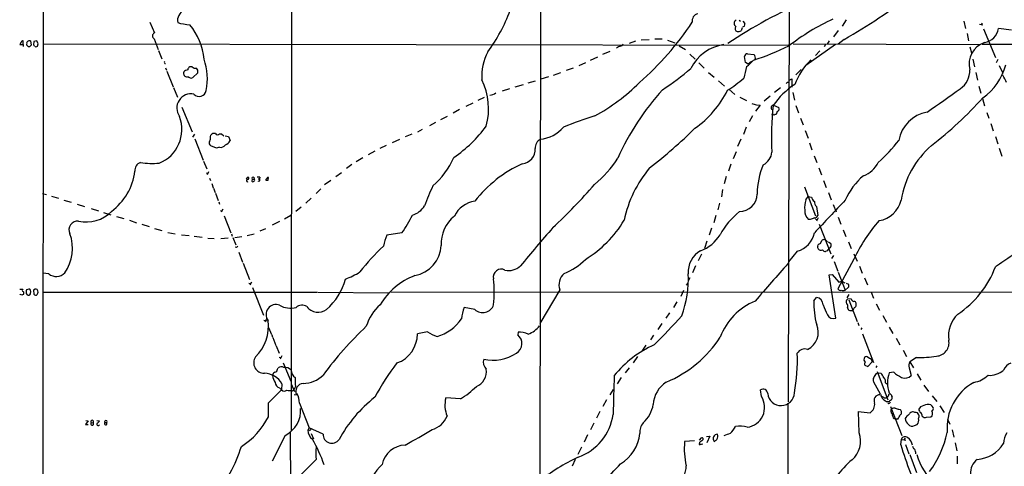
# Model space of a CAD drawing. Extents: x 5 to 1049, y 2 to 885.
# Drawn here: x 47 to 365, y 245 to 389 of the extents above; entities that cross this region are included whole.
import ezdxf

# ---------------------------------------------------------------- set-up
doc = ezdxf.new("R2010")
doc.units = 0
doc.header["$MEASUREMENT"] = 0
doc.layers.add('MAIN', color=5, linetype='CONTINUOUS')

msp = doc.modelspace()

# ---------------------------------------------------------------- linework, layer by layer
at = {"layer": 'MAIN'}
for p, q in [((295.656, 265.5146), (296.2487, 519.5993)), ((54.864, 469.0533), (54.6947, 61.0446)), ((215.5613, 450.8499), (215.3073, 223.6046)), ((135.128, 440.7746), (134.9587, 256.2859)), ((279.7387, 388.7046), (280.162, 388.4506)), ((280.924, 388.3659), (281.6013, 387.6039)), ((314.3673, 388.7893), (313.0127, 386.7573)), ((352.298, 388.4506), (352.8907, 386.0799)), ((89.3233, 388.0273), (90.7627, 384.6406)), ((280.67, 386.2493), (280.416, 385.3179)), ((281.5167, 386.8419), (280.8393, 386.5033)), ((311.7427, 385.4026), (310.2187, 383.3706)), ((357.378, 387.4346), (358.4787, 387.1806)), ((358.2247, 387.7733), (357.9707, 387.3499)), ((358.648, 385.9106), (362.6273, 376.6819)), ((367.792, 385.4873), (363.5587, 386.0799)), ((48.3447, 380.8306), (48.3447, 382.0159)), ((50.7153, 382.0159), (50.9693, 380.6613)), ((51.816, 381.8466), (51.7313, 380.7459)), ((52.832, 382.0159), (51.816, 381.8466)), ((53.1707, 381.0846), (52.832, 382.0159)), ((90.678, 382.6933), (91.948, 379.3066)), ((246.2953, 381.9313), (244.1787, 381.1693)), ((248.0733, 382.3546), (250.698, 382.5239)), ((252.476, 382.6933), (254.8467, 382.6933)), ((256.6247, 382.2699), (258.9953, 381.4233)), ((308.864, 382.0159), (308.1867, 380.9999)), ((313.69, 382.5239), (311.7427, 380.9999)), ((353.3987, 384.3866), (353.822, 382.0159)), ((47.752, 381.5926), (47.244, 380.9153)), ((47.244, 380.9153), (48.3447, 380.8306)), ((48.3447, 380.8306), (48.3447, 380.2379)), ((49.53, 380.6613), (49.53, 381.0846)), ((50.4613, 380.1533), (50.038, 380.1533)), ((51.9853, 380.3226), (52.4933, 380.1533)), ((53.0013, 380.3226), (53.1707, 381.0846)), ((54.7793, 381.0846), (295.91, 380.6613)), ((92.1173, 378.9679), (93.218, 376.2586)), ((235.712, 377.6979), (238.0827, 378.7139)), ((260.35, 380.4919), (262.382, 379.2219)), ((297.18, 381.0846), (357.2933, 380.8306)), ((310.896, 380.9153), (301.3287, 374.1419)), ((305.816, 378.7986), (304.3767, 377.3593)), ((307.6787, 380.9153), (307.2553, 380.1533)), ((354.33, 380.1533), (354.838, 378.2059)), ((358.3093, 380.9999), (400.7273, 380.9999)), ((231.7327, 375.8353), (234.1033, 376.8513)), ((263.8213, 377.7826), (265.5147, 376.1739)), ((281.7707, 375.0733), (281.432, 377.0206)), ((282.448, 377.8673), (284.48, 377.6133)), ((355.2613, 376.0893), (355.7693, 373.6339)), ((363.3047, 376.0046), (362.7967, 374.9886)), ((94.4033, 373.3799), (94.6573, 372.6179)), ((94.8267, 372.2793), (96.8587, 367.1993)), ((102.9547, 373.6339), (102.1927, 373.6339)), ((223.9433, 372.5333), (226.2293, 373.3799)), ((228.0073, 374.1419), (230.2087, 375.0733)), ((266.7, 374.9886), (268.478, 373.2106)), ((282.6173, 374.5653), (281.7707, 375.0733)), ((283.718, 375.3273), (282.6173, 374.5653)), ((298.0267, 371.0939), (299.8047, 372.7873)), ((363.728, 374.1419), (364.9133, 371.6019)), ((102.616, 369.9933), (103.2087, 370.1626)), ((103.2087, 370.1626), (104.8173, 371.7713)), ((218.1013, 370.4166), (215.646, 369.6546)), ((219.7947, 371.0093), (222.1653, 371.8559)), ((269.8327, 371.8559), (271.6107, 370.3319)), ((273.05, 369.1466), (274.9973, 367.4533)), ((295.8253, 369.2313), (296.7567, 369.7393)), ((296.7567, 369.7393), (296.7567, 367.1146)), ((356.1927, 371.8559), (356.7853, 369.4006)), ((96.9433, 367.0299), (98.2133, 363.8126)), ((205.486, 366.6066), (203.1153, 365.8446)), ((209.8887, 367.8766), (207.264, 367.1146)), ((213.868, 369.0619), (211.4973, 368.3846)), ((276.4367, 366.4373), (278.2993, 364.7439)), ((293.116, 366.8606), (291.1687, 365.3366)), ((295.3173, 368.7233), (295.7407, 368.7233)), ((357.2087, 367.3686), (357.886, 365.1673)), ((197.358, 363.7279), (195.326, 362.7966)), ((279.908, 363.8973), (282.1093, 362.7966)), ((289.7293, 364.2359), (287.8667, 362.5426)), ((297.0953, 365.3366), (297.6033, 362.8813)), ((358.394, 363.4739), (359.0713, 361.0186)), ((99.6527, 360.6799), (102.9547, 352.6366)), ((189.3993, 359.8333), (187.2827, 358.7326)), ((191.516, 360.9339), (193.802, 362.0346)), ((286.512, 361.2726), (285.0727, 359.3253)), ((285.3267, 361.3573), (286.512, 361.2726)), ((290.83, 361.2726), (292.608, 360.5106)), ((298.0267, 361.1879), (298.8733, 358.8173)), ((183.3033, 356.6159), (185.5047, 357.7166)), ((284.0567, 357.8859), (282.956, 355.8539)), ((291.084, 358.0553), (290.322, 358.3939)), ((292.0153, 359.2406), (291.6767, 358.3093)), ((299.5507, 357.1239), (300.3973, 354.9226)), ((359.7487, 358.9019), (360.426, 357.0393)), ((175.8527, 352.7213), (177.4613, 353.4833)), ((181.61, 355.6846), (179.6627, 354.5839)), ((282.0247, 354.1606), (281.0933, 351.7899)), ((361.0187, 355.3459), (361.7807, 352.9753)), ((103.7167, 351.9593), (103.124, 350.9433)), ((103.886, 350.4353), (106.5107, 343.5773)), ((108.8813, 351.1126), (108.966, 351.6206)), ((111.76, 352.0439), (112.4373, 352.0439)), ((112.4373, 352.0439), (113.1993, 351.3666)), ((113.6227, 351.3666), (114.7233, 351.1126)), ((114.7233, 351.1126), (115.2313, 349.8426)), ((169.926, 350.1813), (167.64, 349.1653)), ((173.99, 351.9593), (171.7887, 351.0279)), ((280.2467, 350.2659), (279.2307, 347.8953)), ((301.0747, 353.0599), (302.006, 350.6046)), ((362.5427, 351.1973), (363.3047, 348.8266)), ((110.8287, 347.3873), (108.966, 348.1493)), ((111.76, 347.7259), (110.8287, 347.3873)), ((163.7453, 347.3873), (165.7773, 348.3186)), ((302.4293, 349.1653), (303.1913, 346.8793)), ((363.8127, 347.3873), (364.6593, 344.8473)), ((158.1573, 344.2546), (155.956, 342.9846)), ((159.9353, 345.3553), (162.1367, 346.5406)), ((278.7227, 346.2019), (277.7913, 343.9159)), ((303.9533, 344.9319), (304.8, 342.7306)), ((106.68, 343.2386), (107.696, 340.6986)), ((154.6013, 342.1379), (152.8233, 340.8679)), ((277.0293, 342.2226), (276.2673, 340.0213)), ((305.4773, 341.0373), (306.324, 338.7513)), ((107.5267, 339.4286), (108.0347, 339.2593)), ((108.2887, 339.7673), (107.7807, 338.8359)), ((108.6273, 337.7353), (108.8813, 336.9733)), ((120.396, 337.5659), (120.9887, 338.0739)), ((122.3433, 337.3966), (122.2587, 336.7193)), ((122.3433, 337.3966), (123.0207, 337.3966)), ((124.2907, 337.4813), (124.714, 337.4813)), ((124.7987, 337.9893), (124.714, 337.4813)), ((126.8307, 337.3119), (126.8307, 337.0579)), ((127.508, 337.0579), (127.5927, 337.9046)), ((149.352, 338.2433), (151.2147, 339.5133)), ((275.59, 338.2433), (274.9127, 335.8726)), ((109.3047, 335.9573), (109.8127, 334.6026)), ((109.8973, 334.4333), (110.4053, 333.0786)), ((144.526, 334.2639), (143.0867, 332.7399)), ((147.7433, 336.9733), (145.796, 335.5339)), ((274.32, 334.0946), (273.9813, 331.7239)), ((300.8207, 334.9413), (304.4613, 325.5433)), ((307.0013, 336.9733), (307.848, 334.6873)), ((54.61, 332.7399), (55.88, 332.4859)), ((57.5733, 331.8933), (59.7747, 331.2159)), ((110.49, 332.9093), (111.4213, 330.4539)), ((141.478, 331.3006), (139.7, 329.6919)), ((301.244, 330.7079), (302.0907, 331.8086)), ((302.0907, 331.8086), (303.1067, 331.5546)), ((308.61, 333.0786), (309.4567, 330.7079)), ((61.5527, 330.6233), (63.9233, 329.9459)), ((65.786, 329.3533), (68.1567, 328.5913)), ((70.358, 327.9139), (72.7287, 327.1519)), ((111.5907, 330.1153), (111.8447, 329.3533)), ((138.176, 328.3373), (136.4827, 326.8979)), ((273.3887, 329.6919), (272.796, 327.4906)), ((303.6147, 330.5386), (304.1227, 330.1999)), ((304.7153, 328.5913), (305.1387, 325.6279)), ((310.134, 329.1839), (311.0653, 326.8133)), ((74.3373, 326.6439), (76.708, 325.8819)), ((78.486, 325.3739), (80.8567, 324.6966)), ((112.0987, 327.3213), (112.6067, 327.1519)), ((112.8607, 327.6599), (112.3527, 326.7286)), ((113.3687, 325.5433), (115.4853, 320.0399)), ((132.842, 324.6119), (134.874, 325.7973)), ((272.2033, 325.7126), (271.526, 323.3419)), ((305.308, 324.8659), (304.7153, 323.8499)), ((311.7427, 325.1199), (312.5893, 322.8339)), ((82.7193, 324.1039), (85.0053, 323.3419)), ((86.6987, 322.8339), (89.0693, 322.0719)), ((90.8473, 321.4793), (93.218, 320.8019)), ((126.6613, 321.3946), (124.8833, 320.5479)), ((131.1487, 323.6806), (128.8627, 322.4953)), ((270.764, 321.5639), (270.002, 319.3626)), ((302.6833, 324.3579), (302.1753, 324.3579)), ((304.4613, 324.5273), (305.054, 324.3579)), ((305.562, 322.8339), (309.372, 313.2666)), ((95.1653, 320.1246), (97.536, 319.7013)), ((99.4833, 319.4473), (102.0233, 319.1933)), ((103.632, 319.0239), (106.172, 318.6853)), ((108.0347, 318.3466), (110.0667, 318.2619)), ((114.6387, 318.3466), (112.268, 318.1773)), ((115.6547, 319.7013), (115.9087, 318.9393)), ((116.078, 318.6006), (117.094, 316.2299)), ((116.7553, 318.6006), (119.0413, 318.8546)), ((120.7347, 319.1933), (123.0207, 319.7859)), ((170.7727, 320.0399), (165.862, 319.2779)), ((313.3513, 321.0559), (314.198, 318.8546)), ((117.348, 315.2986), (116.9247, 315.4679)), ((269.3247, 317.3306), (268.5627, 315.0446)), ((305.1387, 315.8066), (305.2233, 316.1453)), ((305.9853, 316.5686), (306.4087, 317.5846)), ((307.594, 317.8386), (308.2713, 317.1613)), ((308.61, 317.1613), (309.372, 316.6533)), ((315.0447, 317.1613), (315.976, 314.9599)), ((118.0253, 313.8593), (119.2953, 310.5573)), ((267.5467, 313.1819), (266.5307, 310.9806)), ((298.5347, 314.1133), (295.656, 310.7266)), ((308.1867, 314.2826), (307.6787, 314.0286)), ((310.2187, 312.7586), (309.626, 311.7426)), ((316.8227, 313.2666), (317.8387, 310.8959)), ((119.4647, 310.2186), (121.4967, 304.9693)), ((265.684, 309.3719), (264.668, 307.1706)), ((310.388, 310.8113), (311.5733, 307.6786)), ((316.8227, 311.5733), (311.658, 302.0059)), ((318.6007, 309.2873), (319.532, 307.0859)), ((56.642, 306.8319), (54.6947, 307.0013)), ((263.8213, 305.5619), (263.2287, 304.5459)), ((308.864, 306.4933), (309.7953, 306.6626)), ((310.9807, 292.5233), (308.864, 306.4933)), ((309.7953, 306.6626), (311.912, 304.1226)), ((311.7427, 307.3399), (314.0287, 301.4979)), ((320.294, 305.5619), (321.2253, 303.2759)), ((121.3273, 303.7839), (121.92, 303.6993)), ((122.174, 304.1226), (121.666, 303.1913)), ((122.5127, 302.4293), (125.984, 293.4546)), ((262.7207, 303.1913), (263.144, 303.6993)), ((311.912, 304.1226), (312.928, 304.4613)), ((312.928, 304.4613), (313.8593, 303.9533)), ((314.96, 302.4293), (314.0287, 301.4979)), ((314.2827, 303.7839), (315.0447, 303.5299)), ((47.3287, 301.9213), (48.26, 301.8366)), ((47.4133, 300.1433), (47.3287, 300.3126)), ((49.3607, 300.4819), (49.6993, 300.0586)), ((50.2073, 301.9213), (49.4453, 301.6673)), ((50.8847, 301.1593), (50.7153, 301.5826)), ((52.2393, 301.9213), (51.7313, 301.5826)), ((51.7313, 301.5826), (51.816, 300.2279)), ((54.6947, 300.9053), (143.3407, 300.9053)), ((143.5947, 300.9053), (166.5393, 300.7359)), ((167.132, 300.9899), (460.1633, 300.9053)), ((221.742, 301.6673), (215.3073, 290.7453)), ((261.7893, 301.4133), (260.858, 299.5506)), ((303.8687, 298.1113), (304.7153, 299.2119)), ((315.1293, 300.1433), (314.5367, 299.1273)), ((322.4107, 300.9053), (323.1727, 298.9579)), ((194.31, 295.3173), (190.8387, 295.9946)), ((259.588, 297.7726), (258.4873, 295.9099)), ((315.8913, 298.7039), (314.706, 298.6193)), ((315.214, 298.4499), (317.9233, 291.4226)), ((317.5847, 296.7566), (317.5847, 297.3493)), ((324.0193, 297.1799), (325.12, 295.0633)), ((257.2173, 294.2166), (256.032, 292.5233)), ((314.7907, 295.8253), (314.96, 295.3173)), ((316.3147, 294.9786), (316.484, 295.1479)), ((326.136, 293.3699), (327.3213, 291.1686)), ((126.1533, 291.8459), (127.3387, 291.6766)), ((127, 292.2693), (126.4073, 291.1686)), ((254.762, 290.7453), (253.492, 288.8826)), ((318.0927, 291.0839), (318.4313, 290.1526)), ((328.2527, 289.6446), (329.438, 287.6126)), ((127.5927, 289.4753), (128.6087, 287.2739)), ((128.6933, 287.1046), (128.9473, 286.4273)), ((179.07, 288.1206), (175.768, 287.4433)), ((208.28, 288.0359), (208.1953, 287.1046)), ((252.0527, 287.0199), (251.0367, 285.4959)), ((319.3627, 289.3906), (319.1087, 288.8826)), ((319.6167, 287.4433), (323.1727, 278.2146)), ((129.032, 286.2579), (130.048, 283.7179)), ((130.1327, 283.5486), (131.064, 281.1779)), ((249.5973, 283.8026), (248.3273, 281.8553)), ((330.454, 286.0039), (331.6393, 283.8873)), ((131.9953, 280.3313), (131.4027, 279.3153)), ((246.888, 280.1619), (245.4487, 278.1299)), ((321.818, 279.4846), (321.1407, 280.0773)), ((332.74, 282.1939), (333.8407, 280.1619)), ((131.064, 279.9079), (131.6567, 279.8233)), ((132.334, 278.1299), (134.874, 272.2033)), ((320.1247, 279.5693), (320.04, 278.9766)), ((320.3787, 277.2833), (321.31, 276.9446)), ((321.31, 276.9446), (322.7493, 278.3839)), ((324.1887, 277.1139), (323.9347, 276.6059)), ((337.058, 279.8233), (334.8567, 278.3839)), ((334.8567, 278.3839), (336.042, 276.5213)), ((130.556, 276.0979), (130.7253, 276.4366)), ((244.1787, 276.5213), (242.9087, 274.8279)), ((324.0193, 274.6586), (324.5273, 274.8279)), ((324.358, 275.3359), (327.8293, 266.1919)), ((324.5273, 274.8279), (325.5433, 274.7433)), ((329.692, 275.0819), (328.168, 274.8279)), ((334.6873, 276.5213), (335.3647, 273.9813)), ((337.2273, 274.5739), (338.4127, 272.4573)), ((131.9953, 271.2719), (131.826, 269.3246)), ((134.9587, 271.2719), (136.0593, 268.8166)), ((241.6387, 273.3039), (240.3687, 271.3566)), ((325.374, 267.9699), (323.2573, 271.8646)), ((326.9827, 271.6106), (327.66, 271.1873)), ((339.4287, 270.8486), (340.9527, 268.8166)), ((127.6773, 265.1759), (131.826, 269.3246)), ((131.2333, 270.0019), (131.826, 269.3246)), ((135.2973, 269.0706), (135.8053, 269.3246)), ((136.398, 270.4253), (135.8053, 269.3246)), ((135.89, 267.8853), (136.7367, 267.8006)), ((238.0827, 267.8006), (239.0987, 269.4939)), ((286.9353, 267.2079), (286.5967, 269.3246)), ((328.168, 268.3933), (328.93, 267.6313)), ((342.138, 267.4619), (343.5773, 265.5993)), ((137.668, 265.0913), (140.8007, 257.1326)), ((189.6533, 266.4459), (184.912, 266.7846)), ((236.8973, 266.1919), (235.712, 263.9906)), ((295.4867, 265.0913), (295.5713, 154.8553)), ((344.5933, 264.1599), (345.948, 262.0433)), ((234.696, 262.3819), (233.5953, 260.1806)), ((318.516, 255.4393), (318.262, 262.3819)), ((329.0147, 263.3133), (328.7607, 263.9059)), ((329.0147, 263.1439), (332.3167, 254.6773)), ((331.3853, 263.1439), (331.8087, 262.9746)), ((338.328, 263.9059), (337.82, 263.1439)), ((69.342, 259.3339), (68.4953, 258.1486)), ((68.4953, 258.1486), (69.342, 258.1486)), ((68.58, 259.4186), (69.342, 259.3339)), ((70.358, 258.8259), (71.0353, 258.7413)), ((71.0353, 259.3339), (71.0353, 258.7413)), ((72.136, 259.4186), (72.9827, 259.3339)), ((74.7607, 258.8259), (75.438, 258.8259)), ((75.3533, 258.2333), (75.438, 258.8259)), ((232.7487, 258.6566), (231.648, 256.4553)), ((330.3693, 259.9266), (329.7767, 260.0113)), ((330.962, 259.9266), (330.3693, 259.9266)), ((336.3807, 257.8099), (337.312, 258.1486)), ((338.9207, 260.8579), (339.1747, 260.6039)), ((340.2753, 260.5193), (341.7147, 260.6039)), ((347.0487, 259.9266), (347.8107, 258.3179)), ((133.0113, 254.6773), (128.8627, 246.2953)), ((134.62, 255.7779), (134.7893, 229.4466)), ((140.8007, 257.1326), (140.3773, 256.3706)), ((140.8853, 256.2859), (140.3773, 256.3706)), ((145.288, 255.1006), (140.8007, 257.1326)), ((141.478, 255.2699), (142.1553, 253.5766)), ((230.7167, 254.8466), (229.616, 252.4759)), ((348.5727, 256.4553), (349.0807, 254.0846)), ((265.2607, 252.8993), (262.128, 252.6453)), ((266.8693, 252.3913), (266.7847, 251.8833)), ((266.954, 253.1533), (267.5467, 253.9153)), ((269.1553, 254.2539), (270.256, 254.4233)), ((270.256, 254.4233), (269.24, 252.3066)), ((331.978, 251.6293), (332.1473, 253.4919)), ((332.4013, 253.3226), (333.5867, 253.0686)), ((333.3327, 253.7459), (332.994, 253.2379)), ((333.502, 251.7139), (334.6027, 248.7506)), ((349.5887, 252.2219), (350.0967, 249.6819)), ((228.7693, 250.8673), (227.584, 248.4966)), ((334.8567, 248.4966), (337.058, 242.6546)), ((143.0867, 246.8879), (134.9587, 238.8446)), ((226.7373, 246.8879), (225.806, 244.7713)), ((350.1813, 247.9039), (350.1813, 245.5333))]:
    msp.add_line(p, q, dxfattribs=at)
msp.add_circle((295.9946, 380.746), 0.1197, dxfattribs=at)
for centre, radius, start, end in [((360.298, 256.4738), 150.4613, 113.004169, 124.028988), ((233.0075, 525.7173), 164.3594, 299.399139, 308.593764), ((101.962, 388.5801), 3.719, 116.029013, 189.870096), ((151.8488, 412.2049), 57.6116, 324.145259, 339.296453), ((266.9868, 388.4605), 2.4423, 104.839687, 190.217135), ((279.2551, 387.6646), 1.1683, 117.108954, 238.115223), ((338.9286, 325.4455), 69.8476, 114.422455, 128.104999), ((103.6483, 407.1722), 19.96, 254.451704, 265.817954), ((86.9674, 374.3634), 19.9567, 4.961272, 40.277899), ((181.8774, 443.4172), 99.5405, 311.228339, 326.188939), ((279.4241, 386.0194), 1.0221, 140.275536, 249.208406), ((279.4228, 386.8752), 1.8471, 258.713185, 302.528529), ((280.0349, 387.3921), 1.5807, 339.629778, 7.700518), ((358.153, 386.9136), 5.4696, 278.767427, 351.232573), ((48.2129, 381.5738), 0.4613, 73.399492, 177.664214), ((50.0381, 381.3386), 0.5681, 116.574073, 206.56054), ((50.4189, 381.0001), 1.0581, 73.733298, 126.870981), ((91.2877, 383.6423), 1.1279, 117.739614, 237.280644), ((-77.2409, 253.3823), 179.6408, 44.885454, 45.114591), ((177.7152, 253.4074), 179.6053, 134.885409, 135.114591), ((51.4351, 380.2803), 0.5518, 4.396316, 57.536771), ((10.4198, 507.2454), 133.8752, 288.316987, 288.546157), ((241.7795, 377.8197), 2.5338, 98.96381, 131.073185), ((241.0742, 381.5784), 1.2937, 283.888001, 333.43693), ((276.6845, 367.0431), 13.9235, 98.014235, 154.095449), ((256.5852, 461.9339), 90.4786, 287.900609, 295.702281), ((361.4797, 374.4863), 7.451, 109.547268, 193.850488), ((88.5666, 369.7996), 19.3344, 348.708433, 18.984481), ((212.2879, 370.779), 15.7452, 150.802215, 184.713024), ((282.4501, 376.8319), 1.0354, 90.116207, 169.499656), ((276.281, 382.3058), 10.3783, 304.165503, 321.430463), ((283.6951, 376.5745), 1.302, 338.120141, 52.925912), ((318.9883, 359.6226), 22.8744, 134.563758, 158.620514), ((94.319, 375.0795), 0.3551, 135.741688, 283.734875), ((101.9809, 370.2474), 2.4846, 98.818572, 134.310234), ((102.5515, 372.7513), 0.9527, 112.123029, 182.929976), ((104.1491, 375.0365), 1.8423, 229.583567, 277.639241), ((102.9925, 372.0165), 1.8412, 352.346955, 40.431518), ((198.4498, 451.2145), 102.0571, 303.659767, 310.080028), ((1212.9973, 160.2091), 955.0596, 167.0820072, 167.3111934), ((347.4582, 372.2862), 6.7999, 303.358454, 3.510792), ((347.3252, 379.3688), 19.2793, 305.34663, 344.791746), ((101.3124, 371.5705), 1.16, 156.916207, 275.85362), ((229.1079, 624.2471), 283.981, 243.320357, 243.54954), ((177.0641, 360.0473), 21.6926, 345.181691, 25.790276), ((251.8153, 404.1984), 45.1347, 302.420506, 310.725381), ((358.649, 366.3106), 7.7801, 16.758426, 36.37368), ((105.228, 366.4587), 2.3413, 224.124399, 349.048572), ((203.4685, 412.4587), 62.1668, 298.453227, 315.069993), ((315.7999, 310.6522), 82.388, 137.542291, 155.994318), ((246.6016, 380.7533), 32.8604, 304.958338, 333.514719), ((311.1968, 347.17), 24.7945, 123.013124, 145.572418), ((294.5974, 369.0197), 0.7785, 292.394546, 337.621867), ((136.1957, 661.9666), 365.3262, 303.992659, 306.052021), ((102.6124, 360.3287), 4.596, 78.263188, 215.927654), ((198.8862, 367.9974), 3.5164, 274.07366, 308.668715), ((261.1161, 451.8548), 131.3802, 307.934836, 317.823104), ((411.5646, 742.611), 401.6097, 251.45046, 251.679643), ((290.8386, 360.4882), 0.7845, 90.628154, 236.595548), ((374.4719, 351.295), 84.309, 173.261335, 183.520941), ((291.8355, 360.0978), 0.8759, 281.846207, 28.118662), ((87.9086, 353.462), 11.7471, 291.882109, 20.791754), ((258.0012, 273.0928), 88.2963, 106.389313, 113.345229), ((291.736, 357.3524), 0.9587, 93.546139, 132.848561), ((342.7087, 347.6633), 11.6305, 101.224912, 168.775088), ((163.428, 380.0527), 43.0191, 304.084768, 323.558515), ((213.9694, 362.4191), 12.2463, 277.070003, 317.594916), ((154.1629, 466.5175), 158.3688, 307.596284, 314.634556), ((107.1882, 350.6892), 1.7453, 320.904389, 14.040225), ((110.162, 350.5727), 1.5901, 78.095753, 138.776111), ((111.1474, 352.4224), 0.7201, 204.080445, 328.28981), ((216.8431, 347.6058), 2.9905, 117.187974, 185.819068), ((109.7617, 349.1652), 1.2904, 160.846154, 231.930306), ((112.2379, 349.3738), 1.7158, 253.827552, 328.914261), ((113.1046, 350.7006), 2.2933, 285.236712, 338.028785), ((209.2215, 347.0281), 4.6546, 275.093014, 3.380917), ((292.0317, 379.7692), 49.3213, 311.474726, 322.767515), ((361.4144, 325.798), 29.7457, 131.039497, 170.664312), ((163.6281, 354.8718), 26.0918, 311.050845, 336.394991), ((212.4073, 361.6198), 33.1034, 308.473566, 328.188045), ((285.2672, 346.6001), 5.0778, 296.437889, 354.544049), ((86.9008, 340.3698), 2.4423, 104.839687, 190.217135), ((90.0811, 371.0567), 28.5806, 262.347757, 274.425981), ((227.2837, 304.3006), 41.9814, 114.8599, 141.761114), ((281.0062, 315.9206), 39.2977, 140.272329, 167.980842), ((308.5486, 332.7954), 22.969, 156.230331, 180.560769), ((317.188, 346.3515), 8.2997, 288.858242, 334.782048), ((65.3832, 342.462), 19.2802, 306.595427, 352.473539), ((120.8546, 336.9397), 0.3755, 82.439643, 305.63349), ((120.9463, 337.6929), 0.3834, 263.66476, 83.649905), ((122.682, 337.637), 0.4153, 324.633909, 215.366091), ((122.8331, 337.0761), 0.3713, 286.087395, 59.65805), ((124.2485, 336.5075), 1.5807, 69.629778, 97.700518), ((124.46, 337.1426), 0.4201, 233.127375, 53.127375), ((211.6874, 252.8188), 119.7487, 134.893867, 135.123016), ((127.4233, 337.707), 0.2603, 49.39393, 192.519254), ((334.8366, 321.2894), 22.8055, 131.013843, 155.840197), ((122.5974, 336.9731), 0.4232, 216.84553, 323.14635), ((127.1694, 506.4078), 169.3502, 269.885409, 270.114558), ((230.0178, 310.6692), 55.023, 153.529157, 160.804238), ((96.7217, 453.5573), 180.1724, 312.97468, 319.147185), ((279.7795, 332.7003), 5.8026, 270.432495, 358.719226), ((557.3605, 458.0465), 283.981, 206.45046, 206.679643), ((172.2218, 332.3849), 6.8666, 286.389305, 328.141971), ((195.6971, 321.455), 8.9379, 98.928003, 153.388793), ((307.5845, 328.5594), 6.6946, 161.280875, 189.921714), ((2954.8759, -2172.3599), 3638.5435, 136.5352634, 136.7644447), ((306.0621, 330.0009), 1.9496, 174.141438, 226.305164), ((323.8153, 332.3736), 8.4311, 277.739426, 348.018207), ((68.8038, 334.8143), 11.248, 257.106866, 315.870976), ((131.0466, 347.2822), 48.1696, 325.559494, 333.510964), ((194.47, 316.7527), 11.0247, 127.845219, 184.040406), ((295.5069, 307.3498), 25.062, 128.740356, 151.137915), ((304.4339, 326.9907), 3.4688, 173.125543, 229.374699), ((430.3688, -14.0847), 361.7278, 110.441005, 110.670173), ((303.9186, 326.2144), 1.3537, 275.059935, 334.326485), ((65.9392, 321.1014), 2.7713, 82.644446, 208.338703), ((483.1696, 87.1907), 352.8604, 138.341485, 140.975135), ((210.9473, 342.9835), 36.8298, 301.223966, 329.161666), ((365.2476, 288.8259), 53.5015, 138.86758, 154.8384), ((50.5283, 315.1057), 13.7902, 324.87108, 19.839485), ((195.0263, 308.1202), 31.2258, 159.064111, 165.749877), ((263.1494, 325.6914), 12.1379, 289.959353, 329.040534), ((296.3183, 321.6898), 7.894, 286.306105, 347.935912), ((244.5057, 230.8854), 152.6259, 146.192738, 146.421942), ((233.6931, 245.4867), 98.4707, 134.428879, 141.023751), ((172.8959, 316.6417), 10.5977, 281.017929, 356.398035), ((305.9214, 315.4679), 0.8529, 156.60028, 224.011912), ((306.3909, 314.941), 1.6774, 103.993164, 134.113543), ((306.959, 317.2037), 0.6693, 71.559637, 145.310261), ((307.3823, 317.6271), 0.2992, 44.972923, 135.013542), ((311.1912, 312.2094), 3.6504, 124.606903, 145.393097), ((308.2345, 316.1119), 1.2598, 314.533668, 25.452395), ((270.9763, 307.5272), 7.6944, 118.602853, 185.184519), ((306.1935, 315.5385), 1.1063, 216.831573, 295.094173), ((307.7775, 315.4961), 1.4708, 220.718332, 266.148352), ((1296.5639, -1043.7599), 1643.9115, 124.3935265, 124.6227126), ((205.2639, 313.4164), 5.5346, 257.295352, 313.049536), ((215.4894, 325.8839), 20.4676, 292.074266, 315.306021), ((1036.2484, -348.6371), 991.3089, 138.3458956, 139.2822551), ((333.0264, 320.1496), 31.5402, 303.31738, 339.362842), ((59.045, 309.7368), 3.7699, 230.401666, 317.101447), ((143.5827, 328.8267), 25.3355, 290.775339, 302.354965), ((182.7236, 285.6167), 22.0492, 110.723503, 149.398066), ((202.8037, 305.794), 2.5472, 60.791368, 192.94724), ((226.5679, 303.1661), 5.0532, 132.081182, 197.253446), ((226.8347, 305.5929), 36.4996, 340.293759, 1.94531), ((27638.9533, -42504.4325), 50674.7445, 122.34740212, 122.57658527), ((133.2925, 310.4142), 19.9857, 310.940857, 344.694292), ((163.0219, 300.655), 37.5781, 354.175181, 6.982611), ((314.402, 303.0258), 0.8168, 313.090021, 38.108767), ((5.3173, 173.0586), 133.8753, 71.443693, 71.672876), ((90.5253, 173.0587), 133.8752, 108.327138, 108.556321), ((48.5342, 301.4814), 0.4487, 127.666685, 245.022443), ((48.0337, 300.5769), 0.5869, 312.376125, 57.999791), ((52.3255, 300.866), 2.9896, 164.452909, 187.381749), ((50.1416, 300.8449), 0.9022, 240.641901, 285.105283), ((50.275, 301.4725), 0.4539, 14.039305, 98.578205), ((50.546, 299.9952), 0.1706, 60.234291, 187.17083), ((-203.254, 364.1542), 261.8298, 345.849176, 346.078348), ((52.4016, 300.6441), 0.7184, 215.402324, 315.806453), ((10.228, 132.4866), 174.5654, 75.845185, 76.074368), ((51.7313, 300.9476), 1.4325, 325.842906, 34.157094), ((304.4333, 296.7426), 2.4854, 2.27596, 83.48491), ((312.4271, 302.2741), 0.8145, 199.224648, 287.645249), ((313.3514, 305.5664), 4.1245, 260.547041, 279.451589), ((130.0603, 293.6934), 3.2012, 68.504369, 217.125849), ((134.7066, 302.6831), 6.9425, 239.980473, 285.546244), ((138.4801, 293.7005), 2.987, 58.547065, 129.821044), ((143.6655, 298.8637), 4.4713, 215.793446, 307.51984), ((173.3629, 285.7037), 14.7154, 130.811441, 163.437139), ((207.8988, 290.1582), 18.0308, 161.113762, 173.276222), ((196.8714, 298.0256), 3.7277, 226.596784, 341.476105), ((292.4173, 279.4665), 20.0234, 112.040414, 159.657424), ((329.157, 297.2594), 25.3027, 178.070577, 195.713856), ((320.1902, 300.5359), 13.7781, 195.554229, 210.110273), ((315.2537, 297.7805), 1.0018, 123.142794, 216.839011), ((313.8659, 296.3137), 1.0459, 332.16083, 55.916399), ((316.881, 298.9633), 1.0231, 194.686841, 266.733186), ((315.891, 296.0794), 1.1042, 302.481141, 355.595723), ((316.8579, 297.201), 0.7418, 11.532613, 92.720065), ((316.8438, 296.7214), 0.7418, 281.525044, 2.720065), ((89.8525, 446.4639), 229.8315, 314.978424, 318.203865), ((310.2186, 294.5324), 2.1488, 205.011095, 290.772942), ((399.8812, 422.1363), 152.6259, 236.192738, 236.421942), ((315.8914, 506.6784), 211.7002, 269.885409, 270.114564), ((357.0022, 286.8236), 9.6343, 133.661777, 188.429431), ((113.5395, 289.9989), 14.0792, 314.707061, 7.190989), ((241.6724, 202.7187), 119.9686, 133.390446, 143.45731), ((177.9081, 300.7413), 14.7579, 286.574632, 324.965774), ((208.6099, 295.1532), 8.342, 290.871971, 322.439407), ((299.2358, 287.9473), 6.0834, 295.311457, 23.844771), ((165.8527, 287.3915), 9.9154, 289.508917, 0.299325), ((186.2836, 298.7378), 12.8359, 235.806799, 251.063099), ((206.0164, 284.3261), 3.531, 299.815729, 51.896454), ((208.3122, 279.8051), 8.2309, 66.592917, 90.224148), ((241.3617, 307.3635), 38.4758, 292.686384, 327.034128), ((266.9029, 251.3771), 35.6365, 114.17879, 140.63204), ((343.2443, 284.5533), 4.3139, 273.301024, 11.472209), ((200.0461, 292.9251), 13.9894, 258.214153, 303.522745), ((233.7367, 279.4724), 64.8204, 350.158694, 1.507692), ((300.9896, 279.7228), 2.8537, 72.732092, 149.343383), ((320.9229, 279.2429), 0.8624, 75.37074, 157.759362), ((337.8189, 317.3767), 37.5611, 268.839242, 278.688082), ((126.232, 278.1075), 3.3655, 145.935496, 271.54434), ((228.0406, 231.9625), 74.7668, 141.949662, 152.094996), ((200.3464, 278.3415), 3.2805, 164.274601, 225.211186), ((321.1412, 279.3156), 1.1522, 197.110772, 233.960562), ((321.2715, 277.7682), 1.016, 142.699256, 208.507392), ((321.8365, 278.5559), 0.9289, 349.328812, 91.141199), ((337.1408, 277.2372), 2.5558, 153.34171, 196.266571), ((368.7104, 274.3208), 3.824, 107.854041, 157.902828), ((126.0947, 268.0002), 6.747, 29.007012, 88.063433), ((130.2955, 273.862), 1.3535, 115.665737, 174.943162), ((133.895, 274.6207), 4.9888, 187.363623, 214.710698), ((129.5208, 276.0998), 1.0352, 280.491477, 359.89484), ((131.796, 274.9876), 1.8017, 63.92276, 126.461562), ((132.9562, 273.8945), 2.7363, 42.960774, 97.733291), ((137.8087, 275.8154), 2.8506, 181.127677, 238.358525), ((138.9081, 280.3071), 8.866, 269.645856, 316.020909), ((192.6994, 275.3653), 5.3751, 293.212867, 6.924182), ((3104.8772, 190.2573), 2866.7473, 178.3264259, 178.5769604), ((327.6611, 271.6099), 4.7494, 140.065919, 158.00616), ((320.7679, 270.6322), 6.3012, 25.087151, 40.724872), ((338.102, 271.6106), 10.442, 162.054545, 197.945455), ((336.435, 282.445), 9.9842, 227.517085, 245.104377), ((333.3719, 275.9387), 2.7933, 245.915257, 315.513447), ((354.2874, 280.1201), 8.4429, 278.943979, 314.186123), ((360.6444, 280.8867), 6.8372, 266.038093, 311.415645), ((131.5699, 271.746), 1.7762, 178.906419, 259.076584), ((145.0214, 272.1546), 8.7951, 171.93448, 191.339445), ((138.9575, 268.9451), 2.4984, 92.390336, 207.264534), ((261.2548, 264.0486), 9.3074, 122.885026, 176.18482), ((324.2733, 272.6266), 1.27, 143.130102, 216.869898), ((325.5997, 272.1186), 1.4733, 339.830837, 53.564895), ((363.7396, 257.0415), 16.8367, 118.910624, 184.88211), ((132.7711, 270.4595), 1.4769, 230.213801, 304.330295), ((138.6907, 311.5636), 42.6283, 263.146743, 265.434171), ((131.5219, 265.0256), 6.1464, 0.612452, 30.436667), ((174.0847, 291.9929), 29.9171, 301.358552, 313.870103), ((287.4696, 268.1071), 1.4981, 1.231648, 125.639047), ((293.2751, 268.6139), 4.3339, 186.287049, 357.08227), ((325.2152, 265.9102), 1.8905, 90.318239, 205.669094), ((328.4572, 268.5897), 3.1449, 191.366386, 243.771447), ((410.6364, 478.8698), 227.9691, 248.082823, 248.31202), ((327.0371, 268.0747), 1.1311, 293.643591, 358.981763), ((329.8869, 267.6906), 0.9587, 183.546139, 222.848561), ((69.2563, 264.0329), 58.4322, 356.718948, 1.120842), ((189.05, 232.3978), 43.9044, 128.086913, 151.536498), ((194.8216, 264.5139), 10.1664, 167.093965, 201.076557), ((241.9305, 266.2802), 10.1662, 312.13463, 350.874663), ((281.5193, 263.6995), 6.453, 277.515317, 32.934534), ((320.3808, 264.6326), 3.1639, 302.311746, 8.336008), ((326.9404, 267.3925), 0.6544, 212.740487, 327.254777), ((327.8072, 267.2991), 1.7, 244.199169, 288.169559), ((328.1764, 265.4214), 0.4251, 215.271348, 12.660337), ((455.6759, 96.588), 211.6803, 126.752594, 126.981777), ((328.0411, 266.8268), 1.1624, 326.890992, 10.498837), ((341.2515, 258.3209), 6.3039, 96.578472, 117.630065), ((340.9628, 262.9882), 1.653, 23.672843, 105.204045), ((129.2127, 262.6443), 8.8262, 295.491422, 4.897984), ((222.1435, 263.7558), 17.0273, 288.934757, 352.21924), ((324.5041, 301.2072), 39.3239, 260.866487, 266.454113), ((329.9667, 262.5533), 1.2181, 141.398957, 230.018578), ((330.087, 261.6348), 1.8513, 86.500503, 125.395925), ((331.9936, 261.7416), 2.8122, 182.480261, 217.972191), ((331.2724, 264.9922), 1.8517, 234.610514, 273.495464), ((326.1811, 264.041), 6.3076, 319.285006, 334.905676), ((331.1963, 262.1358), 1.0386, 312.154933, 53.867169), ((335.7282, 259.1271), 2.5058, 116.689805, 157.255078), ((336.0419, 260.7735), 1.5563, 112.381136, 157.627074), ((335.7455, 260.4758), 1.7619, 62.831398, 99.67831), ((336.7405, 260.9214), 1.1379, 18.438133, 99.636976), ((336.709, 260.8352), 1.1972, 321.865621, 21.876948), ((339.0333, 263.0874), 1.2146, 177.333821, 239.273279), ((337.0062, 260.739), 1.9182, 3.553789, 42.840912), ((340.846, 261.7581), 1.4446, 306.966674, 33.305043), ((341.6044, 263.3557), 0.9212, 299.163951, 18.755539), ((70.6543, 258.4449), 0.4827, 127.87186, 37.88123), ((70.6649, 259.1223), 0.4267, 29.738217, 224.002909), ((72.5771, 258.2838), 0.4614, 126.094939, 331.535233), ((72.0091, 259.6303), 1.0177, 286.919786, 343.067804), ((75.0146, 258.4872), 0.4233, 126.856362, 323.143638), ((75.0994, 259.08), 0.4233, 323.113861, 216.878017), ((106.306, 271.3335), 23.7999, 301.869371, 333.431611), ((178.6844, 263.4354), 7.1329, 284.823534, 338.816581), ((252.2222, 255.7304), 4.5953, 139.06426, 185.751286), ((335.9667, 260.2781), 2.5559, 184.087853, 233.133689), ((335.6282, 259.0392), 1.4413, 213.997686, 301.472342), ((335.7773, 259.4186), 1.992, 320.391451, 19.876706), ((339.8096, 261.6623), 1.2342, 239.041816, 292.167779), ((144.3295, 256.4591), 3.9532, 181.282787, 230.532542), ((140.9558, 256.7234), 0.4431, 260.845888, 9.154112), ((148.1282, 254.9607), 2.8437, 177.180056, 324.827238), ((67.5591, 443.6143), 218.5282, 298.487157, 301.122385), ((235.0508, 256.4931), 12.6584, 300.024525, 354.454788), ((272.6765, 253.6247), 1.3916, 88.567081, 220.015379), ((271.1981, 254.3121), 1.6689, 323.636159, 24.943471), ((106.5912, 763.0534), 535.5169, 288.319522, 288.548688), ((270.6724, 261.6265), 8.8701, 315.001827, 332.682986), ((279.8839, 248.8136), 8.843, 73.717118, 98.654143), ((310.9087, 252.8324), 8.0415, 311.431711, 18.915767), ((315.7121, 262.0785), 31.9146, 323.272576, 348.303617), ((371.5031, 251.9538), 6.3366, 145.707792, 179.106606), ((102.896, 230.3613), 45.2321, 19.143652, 30.630924), ((172.0868, 243.6273), 7.9229, 92.156266, 167.965044), ((285.0602, 250.2296), 23.0591, 173.986585, 193.476143), ((267.0175, 251.9467), 0.2413, 195.234291, 322.137512), ((436.7175, -1.2929), 305.2934, 123.57418, 123.803342), ((267.3773, 252.8361), 1.0512, 260.732119, 304.320447), ((267.716, 253.4919), 0.456, 291.799076, 111.79441), ((270.6932, 255.1996), 2.6346, 290.380163, 314.566345), ((439.452, 283.5701), 112.1199, 196.551718, 206.083817), ((333.4019, 252.7916), 1.4368, 57.243449, 150.830362), ((331.4048, 250.4633), 4.495, 12.809464, 51.885442), ((355.9424, 257.6648), 10.7979, 273.576566, 328.684708), ((81.7954, 261.6943), 38.5546, 316.426749, 344.083631), ((155.1675, 248.9199), 12.2505, 170.452176, 189.547824), ((336.7395, 251.1572), 0.9527, 177.070024, 247.876971), ((334.0889, 248.8115), 2.719, 356.930396, 32.554425), ((356.7833, 254.0166), 20.4016, 195.698043, 228.401958), ((179.5406, 229.9932), 21.5588, 134.843083, 161.559757), ((259.5346, 182.0744), 72.908, 115.917071, 127.680795), ((216.5625, 266.0026), 32.1735, 290.999154, 320.489753), ((340.129, 219.3952), 36.3643, 131.087403, 154.379761), ((360.042, 242.5152), 5.555, 128.078615, 183.804675), ((253.573, 245.054), 9.0652, 313.752547, 358.747822)]:
    msp.add_arc(centre, radius, start, end, dxfattribs=at)

doc.saveas('drawing.dxf')
